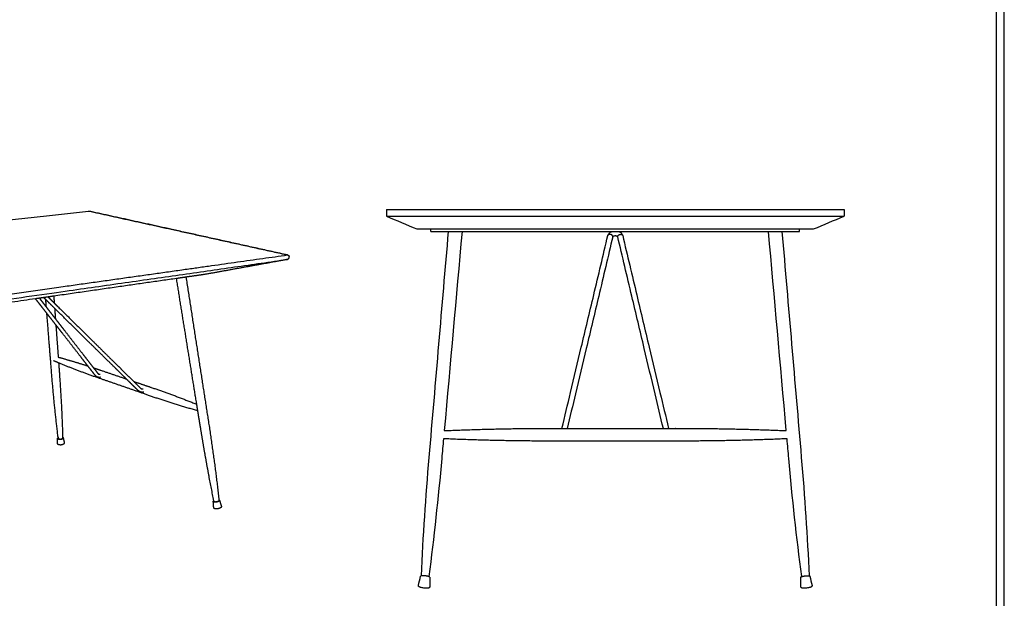
# Model space of a CAD drawing. Units: millimetres. Extents: x 0 to 3112, y 0 to 4401.
# Drawn here: x 1176 to 3112, y 842 to 1981 of the extents above; entities that cross this region are included whole.
import ezdxf

# ---------------------------------------------------------------- set-up
doc = ezdxf.new("R2010")
doc.units = ezdxf.units.MM
doc.header["$MEASUREMENT"] = 0
doc.layers.add('3030 Søborg Table', color=7, linetype='Continuous', true_color=0x000000)
doc.layers.add('Layout Large', color=7, linetype='Continuous', true_color=0x000000)

# ---------------------------------------------------------------- blocks, each defined once
blk = doc.blocks.new('Fredericia Layout Large')
at = {"layer": 'Layout Large'}
for points in [[(0, 0), (2008.4, 0), (2008.4, 2840.5), (0, 2840.5)], [(10, 10), (1998.4, 10), (1998.4, 2830.5), (10, 2830.5)]]:
    blk.add_lwpolyline(points, close=True, dxfattribs=at)

msp = doc.modelspace()

# ---------------------------------------------------------------- linework, layer by layer
at = {"layer": '3030 Søborg Table', "color": 18, "lineweight": -3, "true_color": 0x000000}
for points, degree in [([(1897, 1607.4), (2347, 1607.4), (2797, 1607.4)], 2), ([(1897, 1594.4), (2347, 1594.4), (2797, 1594.4)], 2), ([(1897, 1594.4), (1917, 1586.1), (1937, 1577.7), (1957, 1569.4)], 3), ([(1957, 1594.4), (2347, 1594.4), (2737, 1594.4)], 2), ([(2737, 1569.4), (2757, 1577.7), (2777, 1586.1), (2797, 1594.4)], 3), ([(1957, 1569.4), (1970.8, 1569.4), (1984.5, 1569.4)], 2), ([(1984.5, 1564.4), (1984.5, 1566.9), (1984.5, 1569.4)], 2), ([(1984.5, 1569.4), (2347, 1569.4), (2709.5, 1569.4)], 2), ([(2709.5, 1564.4), (2709.5, 1566.9), (2709.5, 1569.4)], 2), ([(2709.5, 1569.4), (2723.3, 1569.4), (2737, 1569.4)], 2), ([(1992.6, 1564.4), (2005.9, 1564.4), (2019.2, 1564.4)], 2), ([(2045.7, 1564.4), (2034.1, 1434.2), (2022.4, 1303.6), (2010.7, 1172.4)], 3), ([(2019.2, 1564.4), (2032.5, 1564.4), (2045.7, 1564.4)], 2), ([(2045.7, 1564.4), (2193.1, 1564.4), (2340.4, 1564.4)], 2), ([(2340.4, 1564.4), (2347, 1564.4), (2353.7, 1564.4)], 2), ([(2342.1, 1553.9), (2342.2, 1554.1), (2342.2, 1554.4), (2342.2, 1554.7)], 3), ([(2351.9, 1553.9), (2351.8, 1554.1), (2351.8, 1554.4), (2351.9, 1554.7)], 3), ([(2353.7, 1564.4), (2501, 1564.4), (2648.3, 1564.4)], 2), ([(2361.6, 1556.5), (2361.6, 1556.2), (2361.6, 1555.9), (2361.6, 1555.7)], 3), ([(2683.4, 1172.4), (2671.6, 1303.6), (2659.9, 1434.2), (2648.3, 1564.4)], 3), ([(2648.3, 1564.4), (2661.6, 1564.4), (2674.8, 1564.4)], 2), ([(2674.8, 1564.4), (2688.1, 1564.4), (2701.4, 1564.4)], 2), ([(2242.2, 1176.9), (2247.3, 1176.9), (2252.4, 1176.8)], 2), ([(2441.6, 1176.8), (2446.7, 1176.9), (2451.9, 1176.9)], 2), ([(2347, 1152), (2287, 1151.9), (2227, 1151.9)], 2), ([(2467, 1151.9), (2407, 1151.9), (2347, 1152)], 2)]:
    msp.add_open_spline(points, degree=degree, dxfattribs=at)
for points, weights, degree, knots in [([(1897, 1607.4), (1897, 1607.4), (1897, 1601.2), (1897, 1595), (1897, 1594.4)], [1, 0.724934851436, 1, 0.724934851436, 1], 2, [106.3858014, 106.3858014, 106.3858014, 106.7747033, 106.7747033, 107.1636052, 107.1636052, 107.1636052]), ([(2797, 1607.4), (2797, 1607.4), (2797, 1601.2), (2797, 1595), (2797, 1594.4)], [1, 0.724934851436, 1, 0.724934851436, 1], 2, [106.3858014, 106.3858014, 106.3858014, 106.7747033, 106.7747033, 107.1636052, 107.1636052, 107.1636052]), ([(274.8, 1488), (572.1, 1521.4), (841.5, 1551.8), (1086.8, 1579.4), (1311, 1604.6)], [4525.42693283, 4759.7856085, 4994.14428417, 5228.50295983, 5462.8616355], 2, [36.031466, 36.031466, 36.031466, 71.208634, 71.208634, 106.385801, 106.385801, 106.385801]), ([(564.5, 1357.9), (898.6, 1405), (1196, 1446.8), (1462.4, 1484.4), (1702.4, 1518.2)], [3798.43508706, 4032.79376273, 4267.1524384, 4501.51111406, 4735.86978973], 2, [36.031466, 36.031466, 36.031466, 71.208634, 71.208634, 106.385801, 106.385801, 106.385801]), ([(1703.3, 1518.1), (1705.6, 1517.6), (1705.5, 1514.4), (1705.4, 1510.1), (1702.3, 1509.3)], [4353.99212835, 3669.09387841, 4740.93388064, 3438.19060808, 4739.70443309], 2, [106.4553802, 106.4553802, 106.4553802, 106.7747033, 106.7747033, 107.1636052, 107.1636052, 107.1636052]), ([(1502.9, 1474.5), (1518, 1377), (1532.9, 1280.8), (1547.7, 1185.8), (1555.5, 1135.6), (1562.2, 1085.6), (1567.8, 1036)], [4715.61610083, 4757.38754584, 4799.32645526, 4841.43283447, 4863.97329817, 4886.74346753, 4909.79943658], 3, [20.970384, 20.970384, 20.970384, 20.970384, 459.617393, 459.617393, 459.617393, 695.963963, 695.963963, 695.963963, 695.963963]), ([(1214.8, 1433), (1216.7, 1430.5), (1218.7, 1428), (1220.6, 1425.5), (1223.2, 1422.2), (1225.8, 1418.8), (1228.4, 1415.5)], [4902.80502821, 4907.23338197, 4911.66185252, 4916.09044418, 4922.00677331, 4927.92331811, 4933.84009673], 3, [165.797277, 165.797277, 165.797277, 165.797277, 185.14585, 185.14585, 185.14585, 210.99438, 210.99438, 210.99438, 210.99438]), ([(1229.4, 1403.2), (1224.7, 1409.2), (1220, 1415.3), (1215.3, 1421.3), (1212.5, 1424.8), (1209.8, 1428.4), (1207, 1431.9)], [4949.18505508, 4938.43621041, 4927.68819329, 4916.9408948, 4910.71636117, 4904.49206812, 4898.2680037], 3, [335.007454, 335.007454, 335.007454, 335.007454, 381.96228, 381.96228, 381.96228, 409.157169, 409.157169, 409.157169, 409.157169]), ([(1243.9, 1423.6), (1246.2, 1421.3), (1248.6, 1418.9), (1250.9, 1416.6), (1272.3, 1395.4), (1293.6, 1374.5), (1314.6, 1353.7), (1332.7, 1335.8), (1350.7, 1318.1), (1368.5, 1300.4), (1379.1, 1290), (1389.7, 1279.6), (1400.2, 1269.2)], [4848.89349994, 4851.14244152, 4853.39128523, 4855.6400281, 4876.12475879, 4896.60124447, 4917.06549663, 4934.78769214, 4952.50069527, 4970.19906951, 4980.77545786, 4991.34668692, 5001.91022585], 3, [169.00477, 169.00477, 169.00477, 169.00477, 185.144193, 185.144193, 185.144193, 332.164509, 332.164509, 332.164509, 459.485231, 459.485231, 459.485231, 535.571146, 535.571146, 535.571146, 535.571146]), ([(1251.5, 1159.3), (1246.3, 1201.5), (1242, 1244.3), (1238.6, 1287.7), (1235.5, 1325.8), (1232.5, 1364.4), (1229.4, 1403.2)], [5515.1149767, 5481.95772332, 5448.75171507, 5415.42832104, 5386.37581367, 5357.3770912, 5328.43215388], 3, [13.465751, 13.465751, 13.465751, 13.465751, 249.160939, 249.160939, 249.160939, 453.397466, 453.397466, 453.397466, 453.397466]), ([(1385.7, 1274.1), (1378.4, 1281.3), (1371.1, 1288.5), (1363.8, 1295.7), (1345.9, 1313.3), (1327.9, 1331), (1309.8, 1348.9), (1288.8, 1369.6), (1267.5, 1390.6), (1246.1, 1411.7), (1245.6, 1412.2), (1245.1, 1412.7), (1244.6, 1413.2)], [4992.98750085, 4985.69173754, 4978.39263409, 4971.09102516, 4953.39283883, 4935.67988936, 4917.95762549, 4897.49347865, 4877.01701326, 4856.53222657, 4856.05867146, 4855.58511186, 4855.11154778], 3, [55.09455, 55.09455, 55.09455, 55.09455, 107.623461, 107.623461, 107.623461, 234.946952, 234.946952, 234.946952, 381.969342, 381.969342, 381.969342, 385.36813, 385.36813, 385.36813, 385.36813]), ([(1246.1, 1392.6), (1252.1, 1384.9), (1258.1, 1377.2), (1264, 1369.6), (1276.2, 1353.8), (1288.3, 1338.3), (1300.2, 1322.9), (1307.2, 1314), (1314.1, 1305), (1321, 1296.1)], [4974.894526, 4988.95087436, 5003.00877878, 5017.06848258, 5046.22552867, 5075.39029866, 5104.56733916, 5121.81240285, 5139.06171525, 5156.31731853], 3, [270.773183, 270.773183, 270.773183, 270.773183, 332.168681, 332.168681, 332.168681, 459.49082, 459.49082, 459.49082, 534.744297, 534.744297, 534.744297, 534.744297]), ([(1310, 1299.7), (1305, 1306.1), (1300, 1312.5), (1295, 1319), (1283.1, 1334.3), (1271, 1349.8), (1258.8, 1365.5), (1254.9, 1370.5), (1250.9, 1375.6), (1247, 1380.6)], [5142.50104698, 5130.13725852, 5117.77644774, 5105.4178626, 5076.2406912, 5047.07590209, 5017.9189453, 5008.67055062, 4999.42293986, 4990.17604371], 3, [53.690809, 53.690809, 53.690809, 53.690809, 107.620022, 107.620022, 107.620022, 234.94061, 234.94061, 234.94061, 275.325818, 275.325818, 275.325818, 275.325818]), ([(1252.5, 1305.7), (1252.9, 1300.1), (1253.3, 1294.4), (1253.7, 1288.8), (1256.9, 1245.4), (1259.1, 1202.4), (1260.4, 1159.9)], [5400.73139, 5405.01683959, 5409.30346012, 5413.5912516, 5446.95454045, 5480.42243779, 5514.06333552], 3, [429.494466, 429.494466, 429.494466, 429.494466, 459.617393, 459.617393, 459.617393, 695.441767, 695.441767, 695.441767, 695.441767]), ([(1329.5, 1277.6), (1329.4, 1277.7), (1329.3, 1277.7), (1329.2, 1277.7), (1328.8, 1277.9), (1328.4, 1278), (1328.1, 1278.1), (1327.7, 1278.3), (1327.2, 1278.6), (1326.8, 1278.9), (1326.4, 1279.1), (1326, 1279.4), (1325.7, 1279.8), (1325.3, 1280.1), (1325, 1280.5), (1324.7, 1280.9)], [5185.20244458, 5185.09903509, 5184.99521776, 5184.89101725, 5184.53643104, 5184.17765333, 5183.81545616, 5183.34141277, 5182.86158406, 5182.37708833, 5181.8920723, 5181.40263159, 5180.90983282, 5180.42181938, 5179.93082232, 5179.43855057], 3, [0, 0, 0, 0, 0.633033, 0.633033, 0.633033, 2.787782, 2.787782, 2.787782, 5.608278, 5.608278, 5.608278, 8.431746, 8.431746, 8.431746, 11.227938, 11.227938, 11.227938, 11.227938]), ([(1329.8, 1284.8), (1329.9, 1284.7), (1330, 1284.6), (1330.1, 1284.5), (1330.2, 1284.4), (1330.3, 1284.3), (1330.4, 1284.2), (1330.5, 1284.1), (1330.7, 1284), (1330.8, 1284), (1330.9, 1283.9), (1331, 1283.9), (1331.1, 1283.8), (1331.2, 1283.8), (1331.2, 1283.8), (1331.2, 1283.8)], [5178.5873278, 5179.10364657, 5179.625684, 5180.14791502, 5180.67258937, 5181.20247258, 5181.72660284, 5182.25100589, 5182.77625442, 5183.29315367, 5183.70340125, 5184.11024793, 5184.51164816, 5184.60713017, 5184.70892086, 5184.81682866], 3, [0, 0, 0, 0, 1.756655, 1.756655, 1.756655, 3.524298, 3.524298, 3.524298, 5.291849, 5.291849, 5.291849, 6.692249, 6.692249, 6.692249, 7.048252, 7.048252, 7.048252, 7.048252]), ([(1331.2, 1283.8), (1331.6, 1283.7), (1332, 1283.6), (1332.5, 1283.6), (1332.9, 1283.6), (1333.4, 1283.6), (1334, 1283.7)], [5184.81644541, 5185.82073894, 5186.78548888, 5187.70512593, 5188.62977672, 5189.49658013, 5190.30236357], 3, [0, 0, 0, 0, 3.666515, 3.666515, 3.666515, 7.355566, 7.355566, 7.355566, 7.355566]), ([(1335.1, 1277.4), (1334.1, 1277.3), (1333.2, 1277.2), (1332.3, 1277.2), (1331.3, 1277.3), (1330.4, 1277.4), (1329.5, 1277.6)], [5190.24674303, 5189.5010356, 5188.69832598, 5187.86035543, 5187.00937562, 5186.11766637, 5185.20282761], 3, [0, 0, 0, 0, 5.283805, 5.283805, 5.283805, 10.649065, 10.649065, 10.649065, 10.649065]), ([(1414.1, 1248.3), (1413.7, 1248.4), (1413.4, 1248.5), (1413.1, 1248.7), (1412.9, 1248.7), (1412.7, 1248.8), (1412.5, 1248.9), (1412.1, 1249.1), (1411.6, 1249.3), (1411.1, 1249.6), (1410.2, 1250.2), (1409.3, 1250.9), (1408.5, 1251.6)], [5019.84719853, 5019.62502486, 5019.40389038, 5019.18438072, 5019.05822836, 5018.93262242, 5018.80768134, 5018.46519104, 5018.1272518, 5017.7965575, 5017.1436285, 5016.51452753, 5015.9322108], 3, [0, 0, 0, 0, 1.750966, 1.750966, 1.750966, 2.757089, 2.757089, 2.757089, 5.516384, 5.516384, 5.516384, 10.973627, 10.973627, 10.973627, 10.973627]), ([(1413.2, 1256.3), (1413.7, 1255.9), (1414.1, 1255.6), (1414.6, 1255.3), (1414.8, 1255.2), (1415, 1255), (1415.2, 1254.9), (1415.3, 1254.9), (1415.4, 1254.9), (1415.5, 1254.8), (1415.6, 1254.8), (1415.8, 1254.7), (1415.9, 1254.7)], [5015.03988121, 5015.68179546, 5016.37984174, 5017.12754361, 5017.50040259, 5017.88390141, 5018.27669578, 5018.43125366, 5018.58715081, 5018.74427732, 5018.9831482, 5019.22483509, 5019.46889961], 3, [0, 0, 0, 0, 3.468491, 3.468491, 3.468491, 5.196914, 5.196914, 5.196914, 5.876903, 5.876903, 5.876903, 6.910754, 6.910754, 6.910754, 6.910754]), ([(1420.2, 1248), (1419.1, 1247.8), (1418.1, 1247.8), (1417.1, 1247.8), (1416.1, 1247.9), (1415.1, 1248), (1414.1, 1248.3)], [5024.21627238, 5023.49026354, 5022.75616303, 5022.02455155, 5021.29397911, 5020.56451143, 5019.84755809], 3, [0, 0, 0, 0, 5.404646, 5.404646, 5.404646, 10.801859, 10.801859, 10.801859, 10.801859]), ([(1415.9, 1254.7), (1416.4, 1254.5), (1416.9, 1254.5), (1417.4, 1254.4), (1417.9, 1254.4), (1418.4, 1254.4), (1418.9, 1254.5)], [5019.46854026, 5020.27347443, 5021.09959847, 5021.92905847, 5022.75771088, 5023.59306448, 5024.41457103], 3, [0, 0, 0, 0, 3.592932, 3.592932, 3.592932, 7.183649, 7.183649, 7.183649, 7.183649]), ([(1557.7, 1034.5), (1547.8, 1083.5), (1538.8, 1133.1), (1530.7, 1183.3), (1529.2, 1192.6), (1527.7, 1202), (1526.2, 1211.4)], [4912.12446692, 4890.03915914, 4867.77395506, 4845.27214285, 4841.08830886, 4836.90613095, 4832.72560913], 3, [12.744629, 12.744629, 12.744629, 12.744629, 249.160894, 249.160894, 249.160894, 292.835555, 292.835555, 292.835555, 292.835555]), ([(2010.7, 1172.4), (2118.8, 1177), (2227, 1176.9), (2234.6, 1176.9), (2242.2, 1176.9)], [0.999970734163, 0.999747506084, 1, 1, 1], 2, [-336.391134, -336.391134, -336.391134, -120.000078, -120.000078, -104.868349, -104.868349, -104.868349]), ([(2451.9, 1176.9), (2459.5, 1176.9), (2467, 1176.9), (2575.2, 1177), (2683.4, 1172.4)], [1, 1, 1, 0.999747505604, 0.999970735012], 2, [104.868844, 104.868844, 104.868844, 120.000078, 120.000078, 336.391546, 336.391546, 336.391546]), ([(1261.5, 1158.6), (1262.1, 1155.4), (1262.8, 1152.1), (1263.5, 1148.8), (1263.5, 1148.4), (1263.5, 1148), (1263.4, 1147.6), (1263.4, 1147.6), (1263.4, 1147.6), (1263.4, 1147.6), (1263.3, 1147.3), (1263.2, 1147.1), (1262.9, 1146.6), (1262.7, 1146.4), (1262.5, 1146.2), (1262.3, 1146), (1262, 1145.8), (1261.4, 1145.3), (1261, 1145.1), (1260.6, 1145), (1259.9, 1144.7), (1259.2, 1144.5), (1257.6, 1144.2), (1256.8, 1144.1), (1255.9, 1144.1), (1255.1, 1144.2), (1254.3, 1144.3), (1252.9, 1144.6), (1252.2, 1144.9), (1251.7, 1145.2), (1251.6, 1145.2), (1251.5, 1145.3), (1251.4, 1145.4), (1251.4, 1145.4), (1251.3, 1145.4), (1251.1, 1145.6), (1250.9, 1145.8), (1250.5, 1146.2), (1250.4, 1146.4), (1250.2, 1146.7), (1250.1, 1147.1), (1250, 1147.5), (1250, 1147.9), (1250.2, 1151.2), (1250.4, 1154.6), (1250.6, 1157.9)], [4774.63745224, 4777.09543613, 4779.55342003, 4782.01140393, 4781.43205042, 4780.88217175, 4780.32440631, 4780.31793691, 4780.31146899, 4780.30500267, 4779.91053761, 4779.52287187, 4778.79459307, 4778.45243689, 4778.12675302, 4777.75660539, 4777.40492176, 4776.68792715, 4776.33792855, 4776.04838377, 4775.61149405, 4775.31776883, 4775.05761136, 4775.12063627, 4775.37964802, 4775.64031547, 4776.09309297, 4777.27645117, 4777.98276012, 4778.75806329, 4778.88360272, 4779.01091856, 4779.20075431, 4779.2622429, 4779.32400629, 4779.69571785, 4780.07925605, 4780.88099485, 4781.29975747, 4781.71603869, 4782.31151036, 4782.87843289, 4783.45332303, 4780.90289286, 4778.3524627, 4775.80203253], 3, [0, 0, 0, 0, 19.010309, 19.010309, 19.010309, 21.809354, 21.809354, 21.809354, 21.842006, 21.842006, 21.842006, 23.835292, 23.835292, 25.673255, 25.673255, 25.673255, 27.761216, 27.761216, 30.33818, 30.33818, 30.33818, 34.229504, 34.229504, 38.414584, 38.414584, 38.414584, 42.629732, 42.629732, 46.602199, 46.602199, 46.602199, 47.243333, 47.243333, 47.548102, 47.548102, 47.548102, 49.386114, 49.386114, 51.37935, 51.37935, 51.37935, 54.211542, 54.211542, 54.211542, 73.221851, 73.221851, 73.221851, 73.221851]), ([(1250.6, 1157.9), (1250.5, 1156.8), (1252.2, 1156), (1253.9, 1155.3), (1256.2, 1155.5), (1258.6, 1155.7), (1260.1, 1156.6), (1261.7, 1157.5), (1261.5, 1158.6)], [5516.75073308, 5060.99513869, 5510.57357682, 5055.98571201, 5507.55381863, 5055.45109951, 5509.59207021, 5059.72778204, 5515.40547229], 2, [27.652958, 27.652958, 27.652958, 36.778375, 36.778375, 45.903793, 45.903793, 55.02921, 55.02921, 64.154628, 64.154628, 64.154628]), ([(1251.5, 1157.7), (1251.8, 1155.6), (1256.2, 1155.9), (1260.6, 1156.2), (1260.6, 1158.3)], [5515.94943332, 3961.49594215, 5508.87815263, 3960.71085088, 5514.82040937], 2, [28.713382, 28.713382, 28.713382, 45.903793, 45.903793, 63.094203, 63.094203, 63.094203]), ([(1568.8, 1035.2), (1569.1, 1034.3), (1567.4, 1033.3), (1565.8, 1032.3), (1563.2, 1031.8), (1560.6, 1031.4), (1558.6, 1031.7), (1556.7, 1032.1), (1556.6, 1033)], [4910.75072158, 4513.5601062, 4904.81907891, 4509.43770208, 4903.16706911, 4510.52103777, 4906.81200371, 4516.14299261, 4913.50932339], 2, [7.177556, 7.177556, 7.177556, 16.19814, 16.19814, 25.218723, 25.218723, 34.239307, 34.239307, 43.259891, 43.259891, 43.259891]), ([(1568.8, 1035.2), (1570.1, 1031.3), (1571.3, 1027.5), (1572.5, 1023.7), (1572.6, 1023.4), (1572.6, 1023.1), (1572.6, 1022.9), (1572.6, 1022.8), (1572.6, 1022.8), (1572.6, 1022.7), (1572.5, 1022.5), (1572.5, 1022.3), (1572.3, 1021.9), (1572.2, 1021.7), (1572.1, 1021.6), (1571.8, 1021.2), (1571.5, 1020.9), (1570.7, 1020.3), (1570.3, 1020.1), (1569.9, 1019.9), (1569.2, 1019.5), (1568.5, 1019.3), (1566.8, 1018.8), (1565.9, 1018.6), (1565, 1018.4), (1564.1, 1018.3), (1563.2, 1018.3), (1561.6, 1018.3), (1560.8, 1018.4), (1560.1, 1018.6), (1559.6, 1018.7), (1559, 1018.9), (1558.6, 1019.2), (1558.4, 1019.3), (1558.2, 1019.4), (1558, 1019.8), (1557.8, 1019.9), (1557.7, 1020.1), (1557.5, 1020.4), (1557.4, 1020.7), (1557.4, 1021.1), (1557.2, 1025), (1556.9, 1029), (1556.6, 1033)], [4213.31768464, 4214.70623827, 4216.0947919, 4217.48334553, 4217.09229172, 4216.72562081, 4216.35501178, 4216.2918043, 4216.22884399, 4216.16601502, 4215.89078086, 4215.6209093, 4215.07940699, 4214.80933549, 4214.5452969, 4213.96209938, 4213.3893873, 4212.4766609, 4212.10520465, 4211.79767378, 4211.33573495, 4211.02611773, 4210.75655044, 4210.82768605, 4211.1097469, 4211.38223054, 4211.84437195, 4213.10076516, 4213.8836223, 4214.76301098, 4215.51221712, 4216.35285524, 4217.16914974, 4217.48967098, 4217.81109468, 4218.44252596, 4218.75079871, 4219.05430085, 4219.53050499, 4219.96985169, 4220.41381223, 4218.83737655, 4217.26094088, 4215.68450521], 3, [0, 0, 0, 0, 19.010309, 19.010309, 19.010309, 20.782214, 20.782214, 20.782214, 21.086192, 21.086192, 21.086192, 22.419007, 22.419007, 23.765116, 23.765116, 23.765116, 26.757233, 26.757233, 29.302809, 29.302809, 29.302809, 33.109717, 33.109717, 37.195549, 37.195549, 37.195549, 41.136271, 41.136271, 45.142986, 45.142986, 45.142986, 48.599853, 48.599853, 48.599853, 49.940506, 49.940506, 51.278782, 51.278782, 51.278782, 53.358125, 53.358125, 53.358125, 72.368434, 72.368434, 72.368434, 72.368434]), ([(1567.9, 1034.8), (1568.1, 1033), (1563.1, 1032.2), (1558.1, 1031.3), (1557.7, 1033)], [4910.45013597, 3509.35487991, 4904.57315404, 3510.97122115, 4912.76374048], 2, [7.920799, 7.920799, 7.920799, 25.218723, 25.218723, 42.516648, 42.516648, 42.516648])]:
    msp.add_rational_spline(points, weights, degree=degree, knots=knots, dxfattribs=at)
for points, weights, degree in [([(1702.4, 1518.2), (1492.8, 1564.5), (1311, 1604.6)], [4735.86978973, 5099.36571262, 5462.8616355], 2), ([(1311, 1604.6), (1311.4, 1604.6), (1311.8, 1604.6)], [5462.8616355, 5194.44274306, 5022.23205054], 2), ([(1311.8, 1604.6), (1493.6, 1564.4), (1703.3, 1518.1)], [5022.23205054, 4688.11208944, 4353.99212835], 2), ([(1984.5, 1564.4), (1984.5, 1564.4), (1992.6, 1564.4)], [1, 0.707106781187, 1], 2), ([(2701.4, 1564.4), (2709.5, 1564.4), (2709.5, 1564.4)], [1, 0.707106781187, 1], 2), ([(1702.4, 1518.2), (1702.9, 1518.2), (1703.3, 1518.1)], [4735.86978973, 4503.22772091, 4353.99212835], 2), ([(564.3, 1346.8), (1195.8, 1437), (1702.3, 1509.3)], [3801.57418851, 4270.6393108, 4739.70443309], 2), ([(1702.3, 1509.3), (1650.1, 1499.8), (1597.4, 1490.2), (1544.1, 1480.5)], [4739.70443309, 4715.40907158, 4691.11371007, 4666.81834856], 3), ([(1484.3, 1471.8), (1366.5, 1454.9), (1242.9, 1437.1)], [4608.9513894, 4499.24311855, 4389.5348477], 2), ([(1502.9, 1474.5), (1493.6, 1473.2), (1484.3, 1471.8)], [4626.7806012, 4617.8659953, 4608.9513894], 2), ([(1524.1, 1224.3), (1511, 1305.8), (1497.7, 1388.4), (1484.3, 1471.8)], [4827.00690522, 4791.06500229, 4755.2455998, 4719.54870108], 3), ([(1511.8, 1475.8), (1507.3, 1475.2), (1502.9, 1474.5)], [4635.34319652, 4631.06189886, 4626.7806012], 2), ([(1544.1, 1480.5), (1528, 1478.1), (1511.8, 1475.8)], [4666.81834856, 4651.08077254, 4635.34319652], 2), ([(1214.8, 1433), (1210.9, 1432.5), (1207, 1431.9)], [4365.35565311, 4362.04216911, 4358.7286851], 2), ([(1223.3, 1434.2), (1219, 1433.6), (1214.8, 1433)], [4372.62648338, 4368.99106825, 4365.35565311], 2), ([(1242.9, 1437.1), (1233.1, 1435.7), (1223.3, 1434.2)], [4389.5348477, 4381.08066554, 4372.62648338], 2), ([(1227.2, 1430.4), (1225.9, 1431.6), (1224.6, 1432.9), (1223.3, 1434.2)], [4838.59325101, 4837.35038138, 4836.10748321, 4834.864557], 3), ([(1231.8, 1435.5), (1235.8, 1431.5), (1239.9, 1427.5), (1243.9, 1423.6)], [4837.48696032, 4841.28941032, 4845.09159498, 4848.89349994], 3), ([(1242.9, 1437.1), (1243.2, 1432.6), (1243.5, 1428.1), (1243.9, 1423.6)], [5302.54047777, 5305.84162554, 5309.14347397, 5312.44602307], 3), ([(1207, 1431.9), (1007.5, 1403.2), (791.6, 1372.1)], [4358.7286851, 4194.77385014, 4030.81901518], 2), ([(1244.6, 1413.2), (1238.8, 1418.9), (1233, 1424.6), (1227.2, 1430.4)], [4855.11154778, 4849.60603833, 4844.09992483, 4838.59325101], 3), ([(1228.4, 1415.5), (1228, 1420.4), (1227.6, 1425.4), (1227.2, 1430.4)], [5319.37926785, 5315.73022612, 5312.08203988, 5308.43470912], 3), ([(1228.4, 1415.5), (1234.3, 1407.8), (1240.2, 1400.2), (1246.1, 1392.6)], [4933.84009673, 4947.52358102, 4961.20831591, 4974.894526], 3), ([(1247, 1380.6), (1241.2, 1388.1), (1235.3, 1395.7), (1229.4, 1403.2)], [4990.17604371, 4976.51089474, 4962.84730642, 4949.18505508], 3), ([(1244.6, 1413.2), (1245.1, 1406.3), (1245.6, 1399.5), (1246.1, 1392.6)], [5320.1264238, 5325.19548924, 5330.26620431, 5335.338569], 3), ([(1247, 1380.6), (1248.6, 1359.3), (1250.1, 1338.1), (1251.7, 1317)], [5344.29480844, 5360.22720431, 5376.17586293, 5392.14078434], 3), ([(1251.7, 1317), (1270.9, 1311.8), (1290.4, 1306), (1310, 1299.7)], [5381.05588198, 5340.55694127, 5300.16110441, 5259.79547544], 3), ([(1252.5, 1305.7), (1249.1, 1307.1), (1245.8, 1308.5), (1242.4, 1309.9)], [5372.6539386, 5380.07469804, 5387.49646733, 5394.91970339], 3), ([(1329.9, 1276.3), (1303.2, 1285.5), (1277.4, 1295.3), (1252.5, 1305.7)], [5209.89955053, 5264.21603701, 5318.40800632, 5372.6539386], 3), ([(1324.7, 1280.9), (1319.8, 1287.1), (1314.9, 1293.4), (1310, 1299.7)], [5179.43803889, 5167.12226211, 5154.81017884, 5142.50104698], 3), ([(1321, 1296.1), (1323.9, 1292.4), (1326.8, 1288.6), (1329.8, 1284.8)], [5156.31731853, 5163.73945834, 5171.16276204, 5178.58739213], 3), ([(1321, 1296.1), (1325.7, 1294.6), (1330.4, 1293), (1335.1, 1291.4)], [5237.44474632, 5227.88837068, 5218.33293438, 5208.7774695], 3), ([(1324.7, 1280.9), (1324.7, 1280.9), (1324.7, 1280.9), (1324.7, 1280.9)], [5179.43855057, 5179.43840144, 5179.43825232, 5179.4381032], 3), ([(1335.1, 1291.4), (1359.3, 1283.1), (1383.9, 1274.7)], [4619.848773, 4576.87426462, 4533.89975624], 2), ([(1378.6, 1259.5), (1354, 1268), (1329.9, 1276.3)], [4530.19925001, 4573.13382585, 4616.0684017], 2), ([(1429.2, 1241.9), (1403.6, 1250.8), (1378.6, 1259.5)], [4442.62714863, 4485.54824571, 4528.4693428], 2), ([(1383.9, 1274.7), (1384.8, 1274.4), (1385.7, 1274.1)], [4535.60106926, 4534.04621228, 4532.49135529], 2), ([(1408.5, 1251.6), (1400.9, 1259.1), (1393.3, 1266.6), (1385.7, 1274.1)], [5015.93183292, 5008.28803864, 5000.63960694, 4992.98750085], 3), ([(1400.2, 1269.2), (1404.6, 1264.9), (1408.9, 1260.6), (1413.2, 1256.3)], [5001.91022585, 5006.28826423, 5010.66498169, 5015.04019808], 3), ([(1400.2, 1269.2), (1417.3, 1263.4), (1434.6, 1257.5)], [4507.61093189, 4478.60389631, 4449.59686073], 2), ([(1526.2, 1211.4), (1492.8, 1220.8), (1460.4, 1230.9), (1429.2, 1241.9)], [4842.11666217, 4900.20598424, 4958.11317556, 5016.00530898], 3), ([(1434.6, 1257.5), (1464.2, 1247.5), (1494, 1236.4), (1524.1, 1224.3)], [5014.8838409, 4960.41676139, 4906.06053388, 4851.67548757], 3), ([(1526.2, 1211.4), (1525.5, 1215.7), (1524.8, 1220), (1524.1, 1224.3)], [4832.72560913, 4830.81903004, 4828.9127954, 4827.00690522], 3), ([(1251.5, 1159.3), (1250.6, 1158.6), (1250.6, 1157.9)], [5016.34102523, 5064.76788059, 5516.75073308], 2), ([(1251.7, 1157.1), (1251.6, 1157.8), (1251.5, 1158.6), (1251.5, 1159.3)], [5516.83745453, 5516.26330963, 5515.68915048, 5515.1149767], 3), ([(1251.6, 1158.3), (1251.4, 1158), (1251.5, 1157.7)], [5126.57471022, 5262.19471502, 5515.94943332], 2), ([(1261.5, 1158.6), (1261.3, 1159.4), (1260.4, 1159.9)], [5515.40547229, 5311.82546389, 5519.63304475], 2), ([(1260.4, 1159.9), (1260.4, 1159.5), (1260.5, 1159.2), (1260.5, 1158.9)], [5514.06333552, 5514.33669486, 5514.61006562, 5514.88344784], 3), ([(1260.5, 1158.9), (1260.5, 1158.5), (1260.5, 1158.2), (1260.5, 1157.8)], [5514.88344784, 5515.15918384, 5515.4349315, 5515.71069085], 3), ([(1260.6, 1158.3), (1260.6, 1158.6), (1260.5, 1158.9)], [5514.82040937, 5404.87892123, 5381.82890986], 2), ([(2227, 1151.9), (2118.1, 1151.7), (2009.3, 1156.4)], [1, 0.999745824943, 0.999973727822], 2), ([(2684.8, 1156.4), (2576, 1151.7), (2467, 1151.9)], [0.999973729145, 0.999745824205, 1], 2), ([(1556.6, 1033), (1556.6, 1033.8), (1557.7, 1034.5)], [4913.50932339, 4458.93130667, 4484.33887875], 2), ([(1557.7, 1033), (1557.6, 1033.4), (1557.9, 1033.8)], [4912.76374048, 4607.45237327, 4507.28563427], 2), ([(1558.2, 1032.4), (1558, 1033.1), (1557.9, 1033.8), (1557.7, 1034.5)], [4913.07283588, 4912.75674965, 4912.44062672, 4912.12446692], 3), ([(1567.8, 1036), (1568.7, 1035.7), (1568.8, 1035.2)], [4823.3516583, 4722.48594658, 4910.75072158], 2), ([(1567.8, 1036), (1567.9, 1035.3), (1568, 1034.5), (1568.1, 1033.7)], [4909.79943658, 4910.16269254, 4910.52601944, 4910.88941751], 3), ([(1965.8, 886.7), (1964.4, 886.5), (1964.3, 886)], [0.869171727404, 0.898353490206, 1], 2), ([(1973.5, 886.6), (1968.5, 887.2), (1965.8, 886.7)], [1, 0.816486804359, 0.869171727404], 2), ([(1980.4, 885.1), (1977.8, 886.1), (1973.5, 886.6)], [0.860982787271, 0.834882164123, 1], 2), ([(1982.3, 883.9), (1982.3, 884.5), (1980.4, 885.1)], [1, 0.879958130441, 0.860982787271], 2), ([(2711.8, 883.9), (2711.8, 884.5), (2713.6, 885.1)], [1, 0.879946145142, 0.860978999181], 2), ([(2713.6, 885.1), (2716.2, 886.1), (2720.6, 886.6)], [0.860978999181, 0.834894149422, 1], 2), ([(2720.6, 886.6), (2725.5, 887.2), (2728.3, 886.7)], [1, 0.816459120881, 0.869187628114], 2), ([(2728.3, 886.7), (2729.7, 886.5), (2729.8, 886)], [0.869187628114, 0.898381173684, 1], 2)]:
    msp.add_rational_spline(points, weights, degree=degree, dxfattribs=at)
for points, degree, knots in [([(1965.8, 886.7), (1969.4, 964.5), (1974.5, 1042.2), (1981.2, 1119.8), (1993.9, 1268.6), (2006.6, 1416.8), (2019.2, 1564.4)], 3, [11.83565, 11.83565, 11.83565, 11.83565, 249.160843, 249.160843, 249.160843, 702.347041, 702.347041, 702.347041, 702.347041]), ([(2242.2, 1176.9), (2247.8, 1200.3), (2253.4, 1223.7), (2259, 1247.2), (2266.1, 1276.9), (2273.2, 1306.7), (2280.3, 1336.4), (2288.4, 1370.8), (2296.6, 1405.1), (2304.8, 1439.5), (2314, 1478.4), (2323.2, 1517.4), (2332.4, 1556.3), (2332.5, 1556.4), (2332.5, 1556.4), (2332.5, 1556.5)], 3, [7.215801, 7.215801, 7.215801, 7.215801, 107.616926, 107.616926, 107.616926, 234.935758, 234.935758, 234.935758, 381.954661, 381.954661, 381.954661, 548.676095, 548.676095, 548.676095, 548.858098, 548.858098, 548.858098, 548.858098]), ([(2342.1, 1553.9), (2332.9, 1515), (2323.7, 1476.1), (2314.5, 1437.2), (2306.3, 1402.8), (2298.2, 1368.5), (2290, 1334.1), (2282.9, 1304.4), (2275.8, 1274.6), (2268.7, 1244.9), (2263.3, 1222.2), (2257.9, 1199.5), (2252.4, 1176.8)], 3, [18.634927, 18.634927, 18.634927, 18.634927, 185.147159, 185.147159, 185.147159, 332.170969, 332.170969, 332.170969, 459.496356, 459.496356, 459.496356, 556.585434, 556.585434, 556.585434, 556.585434]), ([(2332.5, 1556.7), (2332.6, 1556.7), (2332.6, 1556.8), (2332.6, 1556.8), (2332.8, 1557.5), (2333.1, 1558.2), (2333.5, 1558.8), (2333.9, 1559.4), (2334.3, 1560), (2334.8, 1560.6), (2335.3, 1561.2), (2335.9, 1561.7), (2336.5, 1562.2), (2337.1, 1562.6), (2337.7, 1563.1), (2338.4, 1563.5), (2339, 1563.8), (2339.7, 1564.1), (2340.4, 1564.4)], 3, [23.649019, 23.649019, 23.649019, 23.649019, 23.829174, 23.829174, 23.829174, 26.266225, 26.266225, 26.266225, 28.742248, 28.742248, 28.742248, 31.219012, 31.219012, 31.219012, 33.674782, 33.674782, 33.674782, 35.921083, 35.921083, 35.921083, 35.921083]), ([(2337, 1558.7), (2336.6, 1558.8), (2335.9, 1558.8), (2335.2, 1558.7), (2334.6, 1558.5), (2334.1, 1558.3), (2333.6, 1558), (2333.2, 1557.7), (2332.9, 1557.3), (2332.7, 1557), (2332.6, 1556.8), (2332.5, 1556.7)], 3, [-7.850748, -7.850748, -7.850748, -7.850748, -6.610494, -5.960017, -5.291838, -4.611343, -3.924554, -3.237827, -2.557509, -1.889604, -1.509878, -1.509878, -1.509878, -1.509878]), ([(2332.5, 1556.7), (2332.5, 1556.6), (2332.5, 1556.6), (2332.5, 1556.5), (2332.5, 1556.5)], 3, [-1.5098778, -1.5098778, -1.5098778, -1.5098778, -1.2394717, -1.1666114, -1.1666114, -1.1666114, -1.1666114]), ([(2342.2, 1554.7), (2342.2, 1555), (2342, 1555.4), (2341.7, 1556.1), (2341.4, 1556.5), (2341, 1557), (2340.5, 1557.4), (2340, 1557.7), (2339.4, 1558.1), (2338.8, 1558.3), (2338, 1558.6), (2337.4, 1558.7), (2337, 1558.7)], 3, [-15.702839, -15.702839, -15.702839, -15.702839, -14.463289, -13.813063, -13.145021, -12.464532, -11.777612, -11.090631, -10.409964, -9.741647, -9.091075, -7.850748, -7.850748, -7.850748, -7.850748]), ([(2352, 1553.6), (2352, 1553.6), (2352, 1553.6), (2352, 1553.6), (2352, 1553.6), (2352, 1553.7), (2351.9, 1553.7), (2351.9, 1553.8), (2351.8, 1553.9), (2351.7, 1554), (2351.6, 1554.1), (2351.5, 1554.2), (2351.4, 1554.3), (2351.2, 1554.5), (2351, 1554.6), (2350.8, 1554.7), (2350.5, 1554.8), (2350.3, 1555), (2350, 1555.1), (2349.7, 1555.2), (2349.4, 1555.3), (2349, 1555.4), (2348.4, 1555.5), (2347.7, 1555.6), (2347, 1555.6), (2346.3, 1555.6), (2345.6, 1555.5), (2345, 1555.4), (2344.7, 1555.3), (2344.3, 1555.2), (2344, 1555.1), (2343.8, 1555), (2343.5, 1554.8), (2343.3, 1554.7), (2343.1, 1554.6), (2342.9, 1554.5), (2342.7, 1554.3), (2342.5, 1554.2), (2342.4, 1554.1), (2342.3, 1554), (2342.2, 1553.9), (2342.1, 1553.8), (2342.1, 1553.7), (2342.1, 1553.7), (2342.1, 1553.6), (2342.1, 1553.6), (2342.1, 1553.6), (2342, 1553.6), (2342, 1553.6)], 3, [8.45149, 8.45149, 8.45149, 8.45149, 8.80423, 8.80423, 8.80423, 9.29734, 9.29734, 9.29734, 10.379051, 10.379051, 10.379051, 11.469516, 11.469516, 11.469516, 12.56641, 12.56641, 12.56641, 13.603153, 13.603153, 13.603153, 14.751068, 14.751068, 14.751068, 16.84625, 16.84625, 16.84625, 18.940844, 18.940844, 18.940844, 20.089084, 20.089084, 20.089084, 21.125402, 21.125402, 21.125402, 22.222962, 22.222962, 22.222962, 23.312403, 23.312403, 23.312403, 24.394931, 24.394931, 24.394931, 24.88848, 24.88848, 24.88848, 25.266174, 25.266174, 25.266174, 25.266174]), ([(2342, 1553.6), (2342.1, 1553.7), (2342.1, 1553.8), (2342.1, 1553.9), (2342.1, 1553.9)], 3, [14.0618733, 14.0618733, 14.0618733, 14.0618733, 14.4633625, 14.5362225, 14.5362225, 14.5362225, 14.5362225]), ([(2351.9, 1554.7), (2351.9, 1555), (2352, 1555.4), (2352.3, 1556.1), (2352.6, 1556.5), (2353, 1557), (2353.5, 1557.4), (2354.1, 1557.7), (2354.6, 1558.1), (2355.2, 1558.3), (2356.1, 1558.6), (2356.7, 1558.7), (2357.1, 1558.7)], 3, [15.702865, 15.702865, 15.702865, 15.702865, 16.942415, 17.592641, 18.260682, 18.941171, 19.628091, 20.315072, 20.995739, 21.664057, 22.31463, 23.554962, 23.554962, 23.554962, 23.554962]), ([(2441.6, 1176.8), (2436.2, 1199.5), (2430.7, 1222.2), (2425.3, 1244.9), (2418.2, 1274.6), (2411.1, 1304.4), (2404, 1334.1), (2395.9, 1368.5), (2387.7, 1402.8), (2379.6, 1437.2), (2370.3, 1476.1), (2361.1, 1515), (2351.9, 1553.9)], 3, [10.537087, 10.537087, 10.537087, 10.537087, 107.625702, 107.625702, 107.625702, 234.950338, 234.950338, 234.950338, 381.975039, 381.975039, 381.975039, 548.487457, 548.487457, 548.487457, 548.487457]), ([(2352, 1553.6), (2352, 1553.7), (2351.9, 1553.8), (2351.9, 1553.9), (2351.9, 1553.9)], 3, [-17.3435701, -17.3435701, -17.3435701, -17.3435701, -16.9423419, -16.8694824, -16.8694824, -16.8694824, -16.8694824]), ([(2353.7, 1564.4), (2354.4, 1564.1), (2355, 1563.8), (2355.6, 1563.5), (2356.3, 1563.1), (2357, 1562.6), (2357.5, 1562.2), (2358.2, 1561.7), (2358.7, 1561.2), (2359.2, 1560.6), (2359.7, 1560), (2360.2, 1559.4), (2360.5, 1558.8), (2360.9, 1558.2), (2361.2, 1557.5), (2361.5, 1556.8), (2361.5, 1556.8), (2361.5, 1556.7), (2361.5, 1556.7)], 3, [49.721324, 49.721324, 49.721324, 49.721324, 51.969387, 51.969387, 51.969387, 54.423273, 54.423273, 54.423273, 56.902901, 56.902901, 56.902901, 59.377159, 59.377159, 59.377159, 61.813139, 61.813139, 61.813139, 61.992772, 61.992772, 61.992772, 61.992772]), ([(2357.1, 1558.7), (2357.5, 1558.8), (2358.1, 1558.8), (2358.9, 1558.7), (2359.4, 1558.5), (2360, 1558.3), (2360.4, 1558), (2360.9, 1557.7), (2361.2, 1557.3), (2361.4, 1557), (2361.5, 1556.8), (2361.5, 1556.7)], 3, [-7.850762, -7.850762, -7.850762, -7.850762, -6.610503, -5.960024, -5.291843, -4.611347, -3.924557, -3.237828, -2.55751, -1.889605, -1.51084, -1.51084, -1.51084, -1.51084]), ([(2361.5, 1556.7), (2361.5, 1556.6), (2361.5, 1556.6), (2361.6, 1556.5), (2361.6, 1556.5)], 3, [-1.5108396, -1.5108396, -1.5108396, -1.5108396, -1.2394718, -1.1666121, -1.1666121, -1.1666121, -1.1666121]), ([(2361.6, 1556.5), (2361.6, 1556.4), (2361.6, 1556.4), (2361.6, 1556.3), (2370.8, 1517.4), (2380.1, 1478.4), (2389.3, 1439.5), (2397.4, 1405.1), (2405.6, 1370.8), (2413.8, 1336.4), (2420.9, 1306.7), (2427.9, 1276.9), (2435, 1247.2), (2440.6, 1223.7), (2446.3, 1200.3), (2451.9, 1176.9)], 3, [18.239033, 18.239033, 18.239033, 18.239033, 18.421558, 18.421558, 18.421558, 185.143272, 185.143272, 185.143272, 332.163065, 332.163065, 332.163065, 459.481147, 459.481147, 459.481147, 559.88182, 559.88182, 559.88182, 559.88182]), ([(2674.8, 1564.4), (2687.5, 1416.8), (2700.1, 1268.6), (2712.9, 1119.8), (2719.5, 1042.2), (2724.6, 964.5), (2728.3, 886.7)], 3, [6.431195, 6.431195, 6.431195, 6.431195, 459.617393, 459.617393, 459.617393, 696.942577, 696.942577, 696.942577, 696.942577]), ([(2252.4, 1176.8), (2299.7, 1176.8), (2347, 1176.8), (2394.3, 1176.8), (2441.6, 1176.8)], 2, [-94.586438, -94.586438, -94.586438, 0, 0, 94.586551, 94.586551, 94.586551]), ([(2009.3, 1156.4), (2008.1, 1143.5), (2006.9, 1130.6), (2005.8, 1117.7), (1998.9, 1040), (1990.4, 962.5), (1980.4, 885.1)], 3, [420.30924, 420.30924, 420.30924, 420.30924, 459.617393, 459.617393, 459.617393, 697.223193, 697.223193, 697.223193, 697.223193]), ([(2713.6, 885.1), (2703.6, 962.5), (2695.2, 1040), (2688.3, 1117.7), (2687.1, 1130.6), (2685.9, 1143.5), (2684.8, 1156.4)], 3, [11.554918, 11.554918, 11.554918, 11.554918, 249.160843, 249.160843, 249.160843, 288.468994, 288.468994, 288.468994, 288.468994]), ([(1982.3, 883.9), (1982.3, 877.7), (1982.2, 871.5), (1982.2, 865.2), (1982.2, 865.2), (1982.2, 865.1), (1982.2, 865), (1982.2, 865), (1982.2, 865), (1982.2, 864.7), (1982.1, 864.5), (1982, 864.3), (1981.9, 863.9), (1981.6, 863.6), (1981.4, 863.4), (1981.1, 863.2), (1980.8, 863), (1980.4, 862.8), (1980.3, 862.8), (1980.2, 862.8), (1980.2, 862.7), (1980, 862.7), (1979.9, 862.7), (1979.5, 862.6), (1979.3, 862.5), (1978.9, 862.4), (1978.7, 862.4), (1978.2, 862.3), (1977.9, 862.3), (1977.6, 862.3), (1976.6, 862.2), (1975.4, 862.2), (1973.1, 862.3), (1971.9, 862.4), (1970.7, 862.5), (1969.5, 862.7), (1968.3, 862.9), (1965.9, 863.3), (1964.8, 863.6), (1963.9, 863.9), (1963.6, 864), (1963.3, 864.1), (1962.8, 864.3), (1962.6, 864.3), (1962.2, 864.5), (1962, 864.6), (1961.7, 864.8), (1961.6, 864.8), (1961.4, 864.9), (1961.4, 864.9), (1961.3, 865), (1961.2, 865.1), (1960.9, 865.3), (1960.6, 865.6), (1960.4, 865.8), (1960.2, 866.1), (1960.1, 866.4), (1960, 866.8), (1959.9, 867.1), (1959.9, 867.3), (1960, 867.6), (1960, 867.6), (1960, 867.6), (1960, 867.7), (1960, 867.8), (1960, 867.8), (1961.4, 873.9), (1962.9, 879.9), (1964.3, 886)], 3, [0, 0, 0, 0, 19.010309, 19.010309, 19.010309, 19.213571, 19.213571, 19.345615, 19.345615, 19.345615, 20.272328, 20.272328, 20.272328, 21.771538, 21.771538, 21.771538, 23.309106, 23.309106, 23.932214, 23.932214, 23.99878, 23.99878, 24.741089, 24.741089, 25.892431, 25.892431, 26.727474, 26.727474, 28.083094, 28.083094, 28.083094, 32.062507, 32.062507, 35.697643, 35.697643, 35.697643, 39.332779, 39.332779, 43.312192, 43.312192, 43.312192, 44.667809, 44.667809, 45.50285, 45.50285, 46.654189, 46.654189, 47.396497, 47.396497, 47.463063, 47.463063, 48.086174, 48.086174, 49.623748, 49.623748, 49.623748, 51.122958, 51.122958, 51.122958, 52.049671, 52.049671, 52.049671, 52.181715, 52.181715, 52.384977, 52.384977, 52.384977, 71.395286, 71.395286, 71.395286, 71.395286]), ([(2729.8, 886), (2731.2, 879.9), (2732.6, 873.9), (2734, 867.8), (2734.1, 867.8), (2734.1, 867.7), (2734.1, 867.6), (2734.1, 867.6), (2734.1, 867.6), (2734.1, 867.3), (2734.1, 867.1), (2734.1, 866.8), (2734, 866.4), (2733.8, 866.1), (2733.6, 865.8), (2733.4, 865.6), (2733.2, 865.3), (2732.8, 865.1), (2732.7, 865), (2732.6, 864.9), (2732.6, 864.9), (2732.5, 864.8), (2732.4, 864.8), (2732, 864.6), (2731.8, 864.5), (2731.4, 864.3), (2731.3, 864.3), (2730.8, 864.1), (2730.5, 864), (2730.2, 863.9), (2729.2, 863.6), (2728.1, 863.3), (2725.8, 862.9), (2724.6, 862.7), (2723.4, 862.5), (2722.2, 862.4), (2721, 862.3), (2718.6, 862.2), (2717.5, 862.2), (2716.5, 862.3), (2716.1, 862.3), (2715.8, 862.3), (2715.3, 862.4), (2715.1, 862.4), (2714.7, 862.5), (2714.5, 862.6), (2714.1, 862.7), (2714, 862.7), (2713.9, 862.7), (2713.8, 862.8), (2713.7, 862.8), (2713.6, 862.8), (2713.2, 863), (2712.9, 863.2), (2712.7, 863.4), (2712.4, 863.6), (2712.2, 863.9), (2712, 864.3), (2711.9, 864.5), (2711.8, 864.7), (2711.8, 865), (2711.8, 865), (2711.8, 865), (2711.8, 865.1), (2711.8, 865.2), (2711.8, 865.2), (2711.8, 871.5), (2711.8, 877.7), (2711.8, 883.9)], 3, [0, 0, 0, 0, 19.010309, 19.010309, 19.010309, 19.213571, 19.213571, 19.345615, 19.345615, 19.345615, 20.272328, 20.272328, 20.272328, 21.771538, 21.771538, 21.771538, 23.309106, 23.309106, 23.932214, 23.932214, 23.99878, 23.99878, 24.741089, 24.741089, 25.892431, 25.892431, 26.727474, 26.727474, 28.083094, 28.083094, 28.083094, 32.062507, 32.062507, 35.697643, 35.697643, 35.697643, 39.332779, 39.332779, 43.312192, 43.312192, 43.312192, 44.667809, 44.667809, 45.50285, 45.50285, 46.654189, 46.654189, 47.396497, 47.396497, 47.463063, 47.463063, 48.086174, 48.086174, 49.623748, 49.623748, 49.623748, 51.122958, 51.122958, 51.122958, 52.049671, 52.049671, 52.049671, 52.181715, 52.181715, 52.384977, 52.384977, 52.384977, 71.395286, 71.395286, 71.395286, 71.395286])]:
    msp.add_open_spline(points, degree=degree, knots=knots, dxfattribs=at)

# ---------------------------------------------------------------- block references
at = {"layer": '3030 Søborg Table', "xscale": 1.549479819189125, "yscale": 1.549479819189125, "zscale": 1.549479819189125}
msp.add_blockref('Fredericia Layout Large', (0, 0), dxfattribs=at)

doc.saveas('drawing.dxf')
